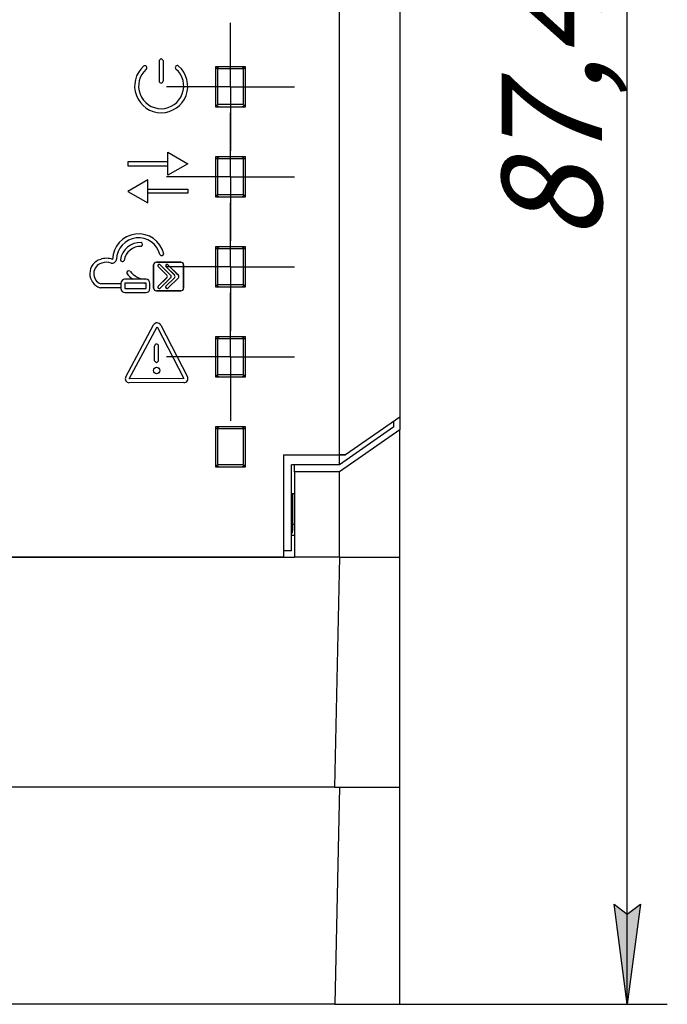
# Model space of a CAD drawing. Extents: x 0 to 845, y 1 to 299.
# Drawn here: x 221 to 254, y 119 to 168 of the extents above; entities that cross this region are included whole.
import ezdxf

# ---------------------------------------------------------------- set-up
doc = ezdxf.new("R2010")
doc.units = 0
doc.header["$MEASUREMENT"] = 0
for name, pattern in [('K5LT32768', [0]), ('K5LT32772', [19.89505, 15.39505, -1.5, 1.5, -1.5]), ('K5LT_BASIC', [0]), ('K5LT_THIN', [0])]:
    doc.linetypes.add(name, pattern=pattern)
doc.layers.get('0').update_dxf_attribs({"linetype": 'CONTINUOUS'})
doc.layers.get('DEFPOINTS').update_dxf_attribs({"linetype": 'CONTINUOUS'})
doc.layers.add('Системный слой (1)', color=7, linetype='CONTINUOUS', true_color=0x909090)
doc.styles.add('KDIMTEXTSTYLE', font='GOST_AU.SHX', dxfattribs={"width": 0.96, "oblique": 15, "height": 5})
doc.dimstyles.new('KDIMSTYLE (1.00)', dxfattribs={"dimtxt": 5, "dimasz": 1, "dimexe": 2, "dimexo": 0, "dimgap": 1, "dimtad": 1, "dimtxsty": 'KDIMTEXTSTYLE', "dimsah": 1, "dimcen": 0, "dimdle": 1, "dimadec": 0, "dimazin": 0, "dimtfac": 0.667, "dimtmove": 0, "dimatfit": 3, "dimfxl": 1, "dimtvp": 1, "dimtolj": 1, "dimtzin": 0, "dimarcsym": 0})

# ---------------------------------------------------------------- blocks, each defined once
blk = doc.blocks.new('KDIMARROW_01')
blk.add_hatch(color=0).paths.add_polyline_path([(0, 0), (-5, 0.658), (-4.5, 0), (-5, -0.658)])
at = {"color": 0, "linetype": 'K5LT_THIN'}
for p, q in [((-4.5, 0), (-5, 0.658)), ((-5, 0.658), (0, 0)), ((0, 0), (-5, -0.658)), ((-5, -0.658), (-4.5, 0)), ((0, 0), (-1, 0))]:
    blk.add_line(p, q, dxfattribs=at)
blk = doc.blocks.new('*D251')
at = {"layer": 'DEFPOINTS', "color": 0}
for p in [(229.21, 206.265), (251.796, 206.265), (237.19, 118.815)]:
    blk.add_point(p, dxfattribs=at)
at = {"layer": 'Системный слой (1)', "color": 0, "lineweight": -2}
for p, q in [((229.21, 206.265), (253.796, 206.265)), ((251.796, 119.815), (251.796, 205.265)), ((237.19, 118.815), (253.796, 118.815))]:
    blk.add_line(p, q, dxfattribs=at)
for p, rotation in [((251.796, 206.265), 90), ((251.796, 118.815), 270)]:
    blk.add_blockref('KDIMARROW_01', p, dxfattribs=dict(at, rotation=rotation))
at = {"layer": 'Системный слой (1)', "color": 7, "ltscale": 100, "insert": (248.025, 165.233), "char_height": 5, "attachment_point": 5, "rotation": 90, "style": 'KDIMTEXTSTYLE'}
blk.add_mtext('\\A1;\\H5.0;\\W0.965;\\Q15;87,45', dxfattribs=at)

msp = doc.modelspace()

# ---------------------------------------------------------------- linework, layer by layer
at = {"color": 5, "linetype": 'K5LT_BASIC'}
for p, q in [((237.425, 146.266), (237.425, 181.066)), ((240.425, 179.177), (240.425, 148.154)), ((232.725, 165.666), (231.225, 165.666)), ((231.225, 165.666), (231.225, 163.666)), ((231.408, 165.666), (231.225, 165.537)), ((231.325, 165.565), (231.325, 163.787)), ((232.625, 165.565), (231.325, 165.565)), ((232.725, 165.537), (232.542, 165.666)), ((232.625, 163.787), (232.625, 165.565)), ((232.725, 163.666), (232.725, 165.666)), ((231.225, 163.793), (231.393, 163.666)), ((231.225, 163.666), (232.725, 163.666)), ((231.325, 163.787), (232.625, 163.787)), ((232.558, 163.666), (232.725, 163.793)), ((232.725, 161.166), (231.225, 161.166)), ((231.225, 161.166), (231.225, 159.166)), ((231.408, 161.166), (231.225, 161.037)), ((231.325, 161.065), (231.325, 159.287)), ((232.625, 161.065), (231.325, 161.065)), ((232.725, 161.037), (232.542, 161.166)), ((232.625, 159.287), (232.625, 161.065)), ((232.725, 159.166), (232.725, 161.166)), ((231.225, 159.293), (231.393, 159.166)), ((231.225, 159.166), (232.725, 159.166)), ((231.325, 159.287), (232.625, 159.287)), ((232.558, 159.166), (232.725, 159.293)), ((232.725, 156.666), (231.225, 156.666)), ((231.225, 156.666), (231.225, 154.666)), ((231.408, 156.666), (231.225, 156.537)), ((231.325, 156.565), (231.325, 154.787)), ((232.625, 156.565), (231.325, 156.565)), ((232.725, 156.537), (232.542, 156.666)), ((232.625, 154.787), (232.625, 156.565)), ((232.725, 154.666), (232.725, 156.666)), ((231.225, 154.793), (231.393, 154.666)), ((231.225, 154.666), (232.725, 154.666)), ((231.325, 154.787), (232.625, 154.787)), ((232.558, 154.666), (232.725, 154.793)), ((232.725, 152.166), (231.225, 152.166)), ((231.225, 152.166), (231.225, 150.166)), ((231.408, 152.166), (231.225, 152.037)), ((231.325, 152.065), (231.325, 150.287)), ((232.625, 152.065), (231.325, 152.065)), ((232.725, 152.037), (232.542, 152.166)), ((232.625, 150.287), (232.625, 152.065)), ((232.725, 150.166), (232.725, 152.166)), ((231.225, 150.293), (231.393, 150.166)), ((231.225, 150.166), (232.725, 150.166)), ((231.325, 150.287), (232.625, 150.287)), ((232.558, 150.166), (232.725, 150.293)), ((240.425, 148.154), (237.725, 146.264)), ((240.425, 148.154), (240.425, 147.516)), ((232.725, 147.666), (231.225, 147.666)), ((231.225, 147.666), (231.225, 145.666)), ((231.408, 147.666), (231.225, 147.537)), ((232.725, 147.537), (232.542, 147.666)), ((232.725, 145.666), (232.725, 147.666)), ((240.125, 147.666), (237.425, 145.776)), ((240.125, 147.666), (240.125, 147.944)), ((231.325, 147.565), (231.325, 145.787)), ((232.625, 147.565), (231.325, 147.565)), ((232.625, 145.787), (232.625, 147.565)), ((240.425, 147.516), (237.425, 145.415)), ((240.425, 141.165), (240.425, 147.516)), ((234.625, 146.266), (237.425, 146.266)), ((234.625, 146.266), (234.625, 141.166)), ((237.425, 146.266), (237.725, 146.266)), ((237.425, 145.776), (237.425, 146.264)), ((237.725, 146.264), (237.425, 146.264)), ((237.725, 146.266), (237.725, 146.264)), ((231.225, 145.793), (231.393, 145.666)), ((231.225, 145.666), (232.725, 145.666)), ((231.325, 145.787), (232.625, 145.787)), ((232.558, 145.666), (232.725, 145.793)), ((237.425, 145.776), (235.025, 145.776)), ((235.025, 141.468), (235.025, 145.776)), ((235.175, 145.415), (235.175, 145.776)), ((235.175, 145.415), (235.175, 141.165)), ((237.425, 145.415), (235.175, 145.415)), ((237.425, 141.165), (237.425, 145.415)), ((235.075, 144.315), (235.025, 144.313)), ((235.175, 144.315), (235.075, 144.315)), ((235.075, 144.315), (235.075, 142.815)), ((235.025, 142.818), (235.075, 142.815)), ((235.075, 142.815), (235.175, 142.815)), ((235.075, 142.815), (235.075, 142.513)), ((235.075, 142.513), (235.025, 142.513)), ((235.025, 142.338), (235.047, 142.367)), ((235.175, 142.236), (235.025, 142.236)), ((235.047, 142.367), (235.062, 142.399)), ((235.062, 142.399), (235.072, 142.434)), ((235.072, 142.434), (235.075, 142.47)), ((235.075, 142.513), (235.075, 142.47)), ((235.025, 141.468), (234.625, 141.468)), ((191.075, 141.165), (235.175, 141.165)), ((234.625, 141.166), (191.625, 141.166)), ((237.425, 141.165), (235.175, 141.165)), ((237.425, 141.165), (237.176, 129.665)), ((237.425, 141.165), (240.425, 141.165)), ((240.425, 129.665), (240.425, 141.165)), ((237.176, 129.665), (189.075, 129.665)), ((237.176, 129.665), (240.425, 129.665)), ((237.425, 129.665), (237.19, 118.815)), ((240.425, 118.815), (240.425, 129.665)), ((237.19, 118.815), (189.061, 118.815)), ((237.19, 118.815), (240.425, 118.815))]:
    msp.add_line(p, q, dxfattribs=at)
at = {"color": 30, "linetype": 'K5LT32772'}
for p, q in [((231.973, 164.666), (231.973, 167.866)), ((231.973, 164.666), (228.773, 164.666)), ((231.973, 164.666), (231.973, 161.466)), ((231.973, 164.666), (235.173, 164.666)), ((231.973, 160.166), (231.973, 163.366)), ((231.973, 160.166), (228.773, 160.166)), ((231.973, 160.166), (231.973, 156.966)), ((231.973, 160.166), (235.173, 160.166)), ((231.973, 155.666), (231.973, 158.866)), ((231.973, 155.666), (228.773, 155.666)), ((231.973, 155.666), (231.973, 152.466)), ((231.973, 155.666), (235.173, 155.666)), ((231.973, 151.166), (231.973, 154.366)), ((231.973, 151.166), (228.773, 151.166)), ((231.973, 151.166), (231.973, 147.966)), ((231.973, 151.166), (235.173, 151.166))]:
    msp.add_line(p, q, dxfattribs=at)
at = {"color": 7, "linetype": 'K5LT32768'}
for p, q in [((228.502, 166.073), (228.403, 165.973)), ((228.403, 165.973), (228.407, 164.945)), ((228.502, 166.073), (228.601, 165.974)), ((228.601, 165.974), (228.606, 164.946)), ((228.847, 161.394), (229.847, 160.816)), ((228.847, 160.239), (228.847, 161.394)), ((228.848, 160.92), (226.848, 160.92)), ((226.848, 160.92), (226.848, 160.718)), ((228.848, 160.718), (228.848, 160.92)), ((226.848, 160.718), (228.848, 160.718)), ((229.847, 160.816), (228.847, 160.239)), ((227.848, 160.015), (226.848, 159.437)), ((227.848, 158.86), (227.848, 160.015)), ((226.848, 159.437), (227.848, 158.86)), ((227.847, 159.339), (227.847, 159.541)), ((227.847, 159.541), (229.847, 159.541)), ((229.847, 159.541), (229.847, 159.339)), ((229.847, 159.339), (227.847, 159.339)), ((228.133, 155.766), (228.133, 154.602)), ((228.133, 154.602), (228.133, 155.766)), ((229.493, 155.901), (228.267, 155.901)), ((228.267, 155.901), (229.493, 155.901)), ((228.364, 155.676), (228.683, 155.357)), ((228.797, 155.242), (228.364, 155.676)), ((228.459, 155.77), (228.873, 155.357)), ((228.873, 155.357), (228.459, 155.77)), ((228.982, 155.248), (228.459, 155.77)), ((228.749, 155.676), (229.068, 155.357)), ((229.183, 155.242), (228.749, 155.676)), ((229.367, 155.248), (228.844, 155.77)), ((229.258, 155.357), (228.845, 155.77)), ((229.627, 154.602), (229.627, 155.766)), ((229.627, 155.766), (229.627, 155.357)), ((227.751, 155.043), (226.694, 155.043)), ((228.797, 155.126), (228.364, 154.693)), ((228.364, 154.693), (228.792, 155.121)), ((228.459, 154.599), (228.982, 155.121)), ((228.982, 155.121), (228.459, 154.598)), ((228.792, 155.248), (228.683, 155.357)), ((229.183, 155.126), (228.749, 154.693)), ((229.177, 155.121), (228.749, 154.693)), ((229.367, 155.121), (228.844, 154.598)), ((229.367, 155.121), (228.845, 154.599)), ((228.982, 155.248), (228.873, 155.357)), ((229.177, 155.248), (229.068, 155.357)), ((229.367, 155.248), (229.258, 155.357)), ((229.258, 155.357), (229.367, 155.248)), ((229.627, 154.602), (229.627, 155.357)), ((229.627, 155.357), (229.627, 154.602)), ((229.627, 155.357), (229.627, 154.602)), ((226.499, 154.62), (225.471, 154.62)), ((226.499, 154.815), (225.495, 154.815)), ((226.499, 154.848), (226.499, 154.579)), ((227.751, 154.848), (226.694, 154.848)), ((226.694, 154.848), (226.694, 154.579)), ((226.694, 154.579), (227.751, 154.579)), ((227.751, 154.579), (227.751, 154.848)), ((227.946, 154.579), (227.946, 154.848)), ((226.694, 154.384), (227.751, 154.384)), ((229.141, 154.468), (228.267, 154.468)), ((228.267, 154.468), (229.493, 154.468)), ((229.141, 154.468), (228.267, 154.468)), ((228.267, 154.468), (229.141, 154.468)), ((229.141, 154.468), (228.267, 154.468)), ((229.493, 154.468), (229.141, 154.468)), ((226.738, 150.169), (228.13, 152.762)), ((226.915, 150.074), (228.306, 152.667)), ((228.306, 152.667), (229.646, 150.085)), ((228.484, 152.759), (229.823, 150.177)), ((228.179, 150.976), (228.176, 151.71)), ((228.379, 150.977), (228.376, 151.71)), ((228.179, 150.976), (228.279, 150.876)), ((228.379, 150.977), (228.279, 150.876)), ((229.646, 150.085), (226.915, 150.074)), ((229.647, 149.885), (226.915, 149.874))]:
    msp.add_line(p, q, dxfattribs=at)
msp.add_circle((228.281, 150.485), 0.16, dxfattribs=at)
for centre, radius, start, end in [((228.508, 164.696), 1.327, 131.3696, 49.1299), ((228.508, 164.696), 1.127, 131.3696, 49.1299), ((227.697, 165.617), 0.1, 311.3696, 131.3696), ((229.311, 165.624), 0.1, 49.1299, 229.1299), ((228.507, 164.945), 0.0996, 180.2498, 0.2497), ((227.376, 156.017), 1.294, 13.5825, 179.1818), ((227.376, 156.017), 1.099, 13.5825, 179.1818), ((227.483, 155.858), 1.027, 88.6174, 170.8072), ((227.483, 155.858), 0.832, 88.6174, 170.8072), ((227.482, 156.788), 0.1, 281.9961, 75.2387), ((225.685, 155.328), 0.742, 106.465, 251.8877), ((225.772, 155.255), 0.839, 68.3697, 111.1008), ((226.055, 156.075), 0.226, 258.4517, 349.0998), ((226.568, 156.027), 0.0996, 182.853, 338.7613), ((228.529, 156.341), 0.107, 217.8615, 349.3035), ((225.685, 155.328), 0.547, 106.465, 249.6857), ((225.772, 155.255), 0.644, 68.3697, 111.1008), ((228.267, 155.766), 0.134, 90, 180), ((228.267, 155.766), 0.134, 90, 180), ((228.411, 155.723), 0.0671, 35.2792, 224.6714), ((228.411, 155.723), 0.0671, 44.6714, 224.6714), ((228.797, 155.723), 0.0671, 35.2792, 224.6714), ((228.797, 155.723), 0.0671, 44.6714, 224.6714), ((229.493, 155.766), 0.134, 0, 90), ((229.493, 155.766), 0.134, 0, 90), ((226.694, 154.848), 0.195, 90, 180), ((226.889, 155.368), 0.101, 52.2957, 201.7209), ((227.791, 156.105), 1.261, 218.0456, 237.3315), ((227.791, 156.105), 1.066, 218.0456, 264.6481), ((227.751, 154.848), 0.195, 0, 90), ((228.729, 155.184), 0.0894, 315, 45), ((228.729, 155.184), 0.0894, 315, 45), ((228.918, 155.184), 0.0894, 315, 45), ((228.918, 155.184), 0.0894, 315, 45), ((229.114, 155.184), 0.0894, 315, 45), ((229.114, 155.184), 0.0894, 315, 45), ((229.304, 155.184), 0.0894, 315, 45), ((229.304, 155.184), 0.0894, 315, 45), ((225.471, 154.675), 0.0552, 251.8877, 270), ((226.694, 154.579), 0.195, 180, 270), ((227.791, 156.105), 1.261, 265.0792, 265.1547), ((227.751, 154.579), 0.195, 270, 0), ((228.267, 154.602), 0.134, 180, 270), ((228.267, 154.602), 0.134, 180, 270), ((228.411, 154.646), 0.0671, 135.3286, 324.7208), ((228.411, 154.646), 0.0671, 135.3286, 315.3286), ((228.797, 154.646), 0.0671, 135.3286, 324.7208), ((228.797, 154.646), 0.0671, 135.3286, 315.3286), ((229.493, 154.602), 0.134, 270, 0), ((229.493, 154.602), 0.134, 270, 0), ((228.306, 152.667), 0.2, 27.4187, 151.7785), ((228.276, 151.71), 0.1, 0.2194, 180.2194), ((226.915, 150.074), 0.2, 151.7785, 270.2194), ((229.646, 150.085), 0.2, 270.2194, 27.4187)]:
    msp.add_arc(centre, radius, start, end, dxfattribs=at)
at = {"color": 5, "linetype": 'K5LT_BASIC'}
msp.add_arc((234.875, 142.513), 0.2, 318.5896, 359.9983, dxfattribs=at)

# ---------------------------------------------------------------- dimensions: what is measured, and where the dimension line sits
at = {"layer": 'Системный слой (1)', "color": 7}
dim = msp.add_linear_dim(base=(251.796, 206.265), p1=(237.19, 118.815), p2=(229.21, 206.265), angle=90, dimstyle='KDIMSTYLE (1.00)', override={"dimexo": 0, "dimpost": '\\H5.0;\\W0.965;\\Q15;<>', "dimblk1": 'KDIMARROW_01', "dimblk2": 'KDIMARROW_01', "dimse1": 0, "dimse2": 0, "dimclrt": 7, "dimtolj": 1}, dxfattribs=at)
dim.commit()
dim.dimension.update_dxf_attribs({"geometry": '*D251', "text_midpoint": (251.796, 165.233), "dimtype": 160})

doc.saveas('drawing.dxf')
